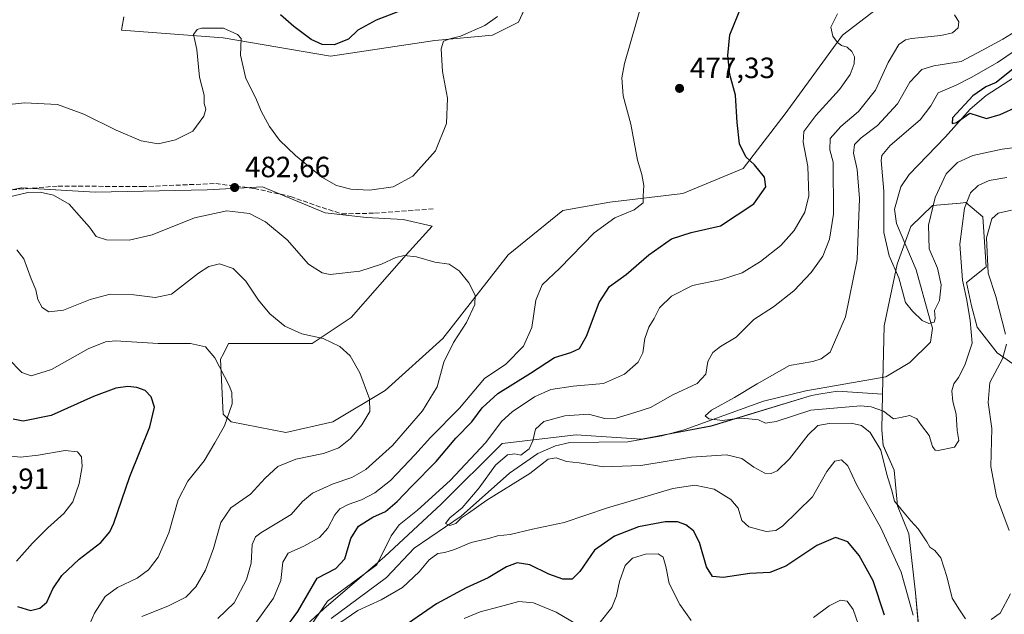
# Model space of a CAD drawing. Units: metres. Extents: x 591354 to 594847, y 4654990 to 4657360.
# Drawn here: x 592514 to 592852, y 4655642 to 4655846 of the extents above; entities that cross this region are included whole.
import ezdxf

# ---------------------------------------------------------------- set-up
doc = ezdxf.new("R2010")
doc.units = ezdxf.units.M
doc.header["$MEASUREMENT"] = 0
doc.linetypes.add('DGN Style 3', pattern=[2.307223, 1.648017, -0.659207])
for name, color, linetype, lineweight in [('Comarca CxS', 21, 'Continuous', 0), ('Comunidad Autónoma CxS', 142, 'Continuous', 0), ('Corriente natural lineal', 142, 'Continuous', 13), ('Cultivos herbáceos CxS', 92, 'Continuous', 0), ('Cultivos leñosos CxS', 92, 'Continuous', 0), ('Curva de nivel maestra', 30, 'Continuous', 30), ('Curva de nivel normal', 30, 'Continuous', 0), ('Matorral CxS', 135, 'Continuous', 0), ('Municipio CxS', 4, 'Continuous', 0), ('Provincia CxS', 1, 'Continuous', 0), ('Punto de cota en terreno', 7, 'Continuous', 0), ('Rótulo de punto de cota en terreno', 7, 'Continuous', 0), ('Senda', 7, 'DGN Style 3', 0)]:
    doc.layers.add(name, color=color, linetype=linetype, lineweight=lineweight)
doc.styles.add('Style-Arial', font='txt')

# ---------------------------------------------------------------- blocks, each defined once
blk = doc.blocks.new('*U27')
at = {"layer": 'Matorral CxS', "color": 135, "linetype": 'Continuous', "lineweight": 0}
for points in [[(592856.7073, 4655726.6831, 467.51), (592849.0549, 4655732.0397, 463.057), (592842.1678, 4655740.8399, 460.3217), (592840.2547, 4655748.1095, 459.934), (592838.5247, 4655756.1467, 459.8288), (592845.35, 4655761.4455, 464.1047), (592844.1851, 4655778.5765, 462.84), (592838.3162, 4655783.4803, 459.0708), (592836.4557, 4655783.3187, 458.2409), (592826.9117, 4655782.4895, 454.462), (592819.5115, 4655775.2657, 453.2187), (592814.8255, 4655762.4041, 455.5193), (592810.3947, 4655741.2855, 457.8566), (592809.8659, 4655717.9169, 457.9753), (592794.4042, 4655718.8835, 458.3979), (592788.7487, 4655717.9409, 458.4418), (592785.4622, 4655717.3933, 458.4963), (592751.1837, 4655706.9617, 460.5743), (592727.3381, 4655702.4911, 461.3436), (592704.9829, 4655703.9815, 463.1746), (592679.6467, 4655701.0013, 469.7025), (592658.7814, 4655680.1375, 470.015), (592639.4068, 4655662.2539, 470.9537), (592618.5411, 4655644.3705, 472.6784), (592597.6759, 4655624.9967, 475.3174)], [(592694.0539, 4655864.5221, 480.3431), (592685.2067, 4655845.2477, 481.2826), (592676.2625, 4655840.7729, 480.6374), (592656.585, 4655838.9833, 478.9178), (592620.8086, 4655833.6147, 475.7485), (592584.138, 4655839.8793, 480.2703), (592549.2552, 4655842.5647, 475.9452), (592550.1495, 4655847.0383, 475.4748)], [(592494.6945, 4655784.4001, 483.9398), (592515.1331, 4655788.5521, 483.829), (592540.3101, 4655787.0835, 483.2867), (592578.6105, 4655787.8933, 482.4821), (592597.5529, 4655788.8727, 482.2083), (592619.0641, 4655779.9995, 481.6593), (592633.2065, 4655778.3549, 481.1909), (592645.7049, 4655777.6969, 481.485), (592655.6897, 4655775.4489, 482.4868), (592646.7455, 4655765.6061, 484.3994), (592627.9619, 4655744.1299, 487.9058), (592614.5455, 4655735.1809, 490.3294), (592585.9239, 4655735.1813, 494.0409), (592584.1895, 4655731.7111, 494.6985), (592583.2407, 4655729.8125, 494.996), (592584.1354, 4655711.0205, 495.9508), (592586.8185, 4655708.3367, 495.3825), (592605.6008, 4655704.7565, 493.1941), (592621.7013, 4655708.3361, 492.0991), (592639.5897, 4655719.0737, 489.4059), (592659.2673, 4655736.9703, 486.3334), (592681.6283, 4655765.6057, 484.5615), (592700.4107, 4655780.8171, 483.4606), (592716.4175, 4655783.6157, 481.4893), (592741.4133, 4655786.5755, 478.3692), (592762.1259, 4655795.1343, 475.662), (592776.4377, 4655813.9259, 473.7603), (592796.1155, 4655840.7713, 470.068), (592807.743, 4655849.7201, 469.1199)]]:
    blk.add_polyline3d(points, dxfattribs=at)
blk = doc.blocks.new('*U28')
at = {"layer": 'Cultivos leñosos CxS', "color": 92, "linetype": 'Continuous', "lineweight": 0}
blk.add_polyline3d([(592822.6523, 4655632.9437, 470.9772), (592821.1217, 4655649.7785, 469.9625), (592818.8265, 4655670.0571, 467.3169), (592815.0003, 4655679.6225, 466.697), (592813.8529, 4655691.8659, 464.7882), (592810.0009, 4655700.3403, 464.8424), (592809.5879, 4655705.6555, 463.4945), (592809.8659, 4655717.9169, 457.9753), (592810.3947, 4655741.2855, 457.8566), (592814.8255, 4655762.4041, 455.5193), (592819.5115, 4655775.2657, 453.2187), (592826.9117, 4655782.4895, 454.462), (592836.4557, 4655783.3187, 458.2409), (592838.3162, 4655783.4803, 459.0708), (592844.1851, 4655778.5765, 462.84), (592845.35, 4655761.4455, 464.1047), (592838.5247, 4655756.1467, 459.8288), (592840.2547, 4655748.1095, 459.934), (592842.1678, 4655740.8399, 460.3217), (592849.0549, 4655732.0397, 463.057), (592856.7073, 4655726.6831, 467.51)], dxfattribs=at)
blk = doc.blocks.new('5PATER')
at = {"layer": 'Cultivos herbáceos CxS', "linetype": 'Continuous', "lineweight": 0}
h = blk.add_hatch(color=51, dxfattribs=at)
edge = h.paths.add_edge_path()
edge.add_ellipse((0, 0), major_axis=(-0.11, -0.111), ratio=0.999422, start_angle=0, end_angle=360)

msp = doc.modelspace()

# ---------------------------------------------------------------- linework, layer by layer
at = {"layer": 'Comarca CxS', "color": 21, "linetype": 'Continuous', "lineweight": 0}
msp.add_3dface([(594832.39, 4655046.65), (591383.72, 4655001.36), (591353.91, 4657314.42), (594801.46, 4657359.72)], dxfattribs=at)
at = {"layer": 'Comunidad Autónoma CxS', "color": 142, "linetype": 'Continuous', "lineweight": 0}
msp.add_3dface([(594832.39, 4655046.65), (591383.72, 4655001.36), (591353.91, 4657314.42), (594801.46, 4657359.72)], dxfattribs=at)
at = {"layer": 'Corriente natural lineal', "color": 142, "linetype": 'Continuous', "lineweight": 13}
msp.add_polyline3d([(592621.04, 4655641.04, 469.97), (592640, 4655655.03, 468.44), (592649.49, 4655665.13, 466.91), (592665.59, 4655676.1, 466.47), (592682.08, 4655690.84, 464.84), (592691.88, 4655697.49, 464.57), (592697.89, 4655700.13, 463.61), (592702.75, 4655701.31, 462.96), (592722.61, 4655701.55, 461.77), (592734.32, 4655703.62, 461.71), (592741.96, 4655705.67, 461.37), (592769.13, 4655715.5, 459.59), (592783.52, 4655718.95, 458.73), (592810.95, 4655723.81, 457.42), (592819.2, 4655728.73, 456.79), (592826.19, 4655735.72, 455.73), (592826.98, 4655740.48, 455.29), (592826.03, 4655743.5, 455.17), (592821.38, 4655760.48, 453.86), (592814.64, 4655776.31, 454.26), (592813.92, 4655781.28, 454.84), (592816.13, 4655788.93, 453.36), (592818.98, 4655793.06, 452.39), (592831.43, 4655806.05, 451.49), (592839.84, 4655815.51, 451.24), (592845.3, 4655820.19, 451.37), (592864.72, 4655832.74, 448.49)], dxfattribs=at)
at = {"layer": 'Cultivos leñosos CxS', "color": 92, "linetype": 'Continuous', "lineweight": 0}
for points in [[(592550.15, 4655847.04, 475.47), (592549.26, 4655842.56, 475.95), (592584.14, 4655839.88, 480.27), (592620.81, 4655833.61, 475.75), (592656.59, 4655838.98, 478.92), (592676.26, 4655840.77, 480.64), (592685.21, 4655845.25, 481.28), (592694.05, 4655864.52, 480.34)], [(592694.05, 4655864.52, 480.34), (592685.21, 4655845.25, 481.28), (592676.26, 4655840.77, 480.64), (592656.59, 4655838.98, 478.92), (592620.81, 4655833.61, 475.75), (592584.14, 4655839.88, 480.27), (592549.26, 4655842.56, 475.95), (592550.15, 4655847.04, 475.47)], [(592807.74, 4655849.72, 469.12), (592796.12, 4655840.77, 470.07), (592776.44, 4655813.93, 473.76), (592762.13, 4655795.13, 475.66), (592741.41, 4655786.58, 478.37), (592716.42, 4655783.62, 481.49), (592700.41, 4655780.82, 483.46), (592681.63, 4655765.61, 484.56), (592659.27, 4655736.97, 486.33), (592639.59, 4655719.07, 489.41), (592621.7, 4655708.34, 492.1), (592605.6, 4655704.76, 493.19), (592586.82, 4655708.34, 495.38), (592584.14, 4655711.02, 495.95), (592583.24, 4655729.81, 495), (592584.19, 4655731.71, 494.7), (592585.92, 4655735.18, 494.04), (592614.55, 4655735.18, 490.33), (592627.96, 4655744.13, 487.91), (592646.75, 4655765.61, 484.4), (592655.69, 4655775.45, 482.49), (592645.7, 4655777.7, 481.49), (592633.21, 4655778.35, 481.19), (592619.06, 4655780, 481.66), (592597.55, 4655788.87, 482.21), (592578.61, 4655787.89, 482.48), (592540.31, 4655787.08, 483.29), (592515.13, 4655788.55, 483.83), (592494.69, 4655784.4, 483.94)], [(592605.6, 4655704.76, 493.19), (592621.7, 4655708.34, 492.1), (592639.59, 4655719.07, 489.41), (592659.27, 4655736.97, 486.33), (592681.63, 4655765.61, 484.56), (592700.41, 4655780.82, 483.46), (592716.42, 4655783.62, 481.49), (592741.41, 4655786.58, 478.37), (592762.13, 4655795.13, 475.66), (592776.44, 4655813.93, 473.76), (592796.12, 4655840.77, 470.07), (592807.74, 4655849.72, 469.12)], [(592494.69, 4655784.4, 483.94), (592515.13, 4655788.55, 483.83), (592540.31, 4655787.08, 483.29), (592578.61, 4655787.89, 482.48), (592597.55, 4655788.87, 482.21), (592619.06, 4655780, 481.66), (592633.21, 4655778.35, 481.19), (592645.7, 4655777.7, 481.49), (592655.69, 4655775.45, 482.49), (592646.75, 4655765.61, 484.4), (592627.96, 4655744.13, 487.91), (592614.55, 4655735.18, 490.33), (592585.92, 4655735.18, 494.04), (592584.19, 4655731.71, 494.7), (592583.24, 4655729.81, 495), (592584.14, 4655711.02, 495.95), (592586.82, 4655708.34, 495.38), (592605.6, 4655704.76, 493.19)], [(592856.71, 4655726.68, 467.51), (592849.05, 4655732.04, 463.06), (592842.17, 4655740.84, 460.32), (592840.25, 4655748.11, 459.93), (592838.52, 4655756.15, 459.83), (592845.35, 4655761.45, 464.1), (592844.19, 4655778.58, 462.84), (592838.32, 4655783.48, 459.07), (592836.46, 4655783.32, 458.24), (592826.91, 4655782.49, 454.46), (592819.51, 4655775.27, 453.22), (592814.83, 4655762.4, 455.52), (592810.39, 4655741.29, 457.86), (592809.87, 4655717.92, 457.98)], [(592809.87, 4655717.92, 457.98), (592809.59, 4655705.66, 463.49), (592810, 4655700.34, 464.84), (592813.85, 4655691.87, 464.79), (592815, 4655679.62, 466.7), (592818.83, 4655670.06, 467.32), (592821.12, 4655649.78, 469.96), (592822.65, 4655632.94, 470.98)]]:
    msp.add_polyline3d(points, dxfattribs=at)
at = {"layer": 'Curva de nivel maestra', "color": 30, "linetype": 'Continuous', "lineweight": 30, "flags": 128}
for points, elevation in [([(592650.72, 4655851.38), (592636.46, 4655845.93), (592630.17, 4655842.55), (592627.05, 4655839.4), (592622.06, 4655837.48), (592617.98, 4655837.58), (592614.26, 4655839.36), (592608.27, 4655843.79), (592603.72, 4655847.79)], 475), ([(592604.99, 4655637.05), (592609.64, 4655643.44), (592616.34, 4655654.87), (592622.64, 4655658.2), (592625.74, 4655661.46), (592627.78, 4655668.38), (592630.4, 4655672.61), (592635.39, 4655675.74), (592639.72, 4655677.7), (592643.72, 4655681.05), (592648.72, 4655686.38), (592657.08, 4655694.85), (592663.81, 4655702.82), (592669.24, 4655708.39), (592672.82, 4655713.21), (592678.15, 4655718.04), (592689.34, 4655725.01), (592697.51, 4655730.38), (592703.15, 4655732.16), (592706.13, 4655733.51), (592708.51, 4655737.78), (592712.87, 4655749.27), (592716.34, 4655754.69), (592722.05, 4655758.89), (592729.78, 4655765.62), (592737.57, 4655771.03), (592744.27, 4655773.21), (592754.34, 4655775.56), (592765.81, 4655783), (592769.82, 4655788.82), (592769.41, 4655792.24), (592766, 4655796.42), (592763.07, 4655799.18), (592760.88, 4655803.59), (592760.08, 4655810.87), (592759.48, 4655820.31), (592757.57, 4655827.37), (592756.84, 4655833.87), (592757.54, 4655840.89), (592761.6, 4655850.79)], 475), ([(592855.1, 4655829.7), (592848.78, 4655824.57), (592845.18, 4655823.07), (592840.78, 4655820.04), (592833.77, 4655812.46), (592833.66, 4655810.56), (592835.1, 4655810.93), (592839.73, 4655814.05), (592845.43, 4655812.3), (592850.04, 4655813.62), (592856.1, 4655816.39)], 450), ([(592513.66, 4655645.18), (592518.15, 4655643.79), (592521.4, 4655644.56), (592523.71, 4655646.68), (592525.8, 4655651.18), (592528.85, 4655655.71), (592534.8, 4655661.37), (592542.19, 4655667.04), (592545.32, 4655670.72), (592546.66, 4655673.7), (592552.12, 4655689.7), (592558.98, 4655706.7), (592560.57, 4655713.36), (592559.52, 4655716.99), (592557.41, 4655719.07), (592554.61, 4655720.15), (592551.52, 4655720.5), (592547.38, 4655719.93), (592539.71, 4655717.06), (592525.21, 4655710.51), (592515.68, 4655708.62), (592512.27, 4655709.32)], 500), ([(592810.49, 4655642.2), (592806.6, 4655653.96), (592801.78, 4655662.61), (592797.9, 4655667.26), (592793.7, 4655668.83), (592787.36, 4655666.06), (592776.73, 4655658.92), (592771.19, 4655656.82), (592764.44, 4655656.5), (592755.28, 4655655.05), (592751.57, 4655655.38), (592749.55, 4655658.74), (592747.14, 4655667.09), (592745.14, 4655671.01), (592742.46, 4655673.14), (592739.68, 4655674.18), (592735.45, 4655674.15), (592726.28, 4655672.45), (592718.12, 4655669.26), (592711.28, 4655664.45), (592706.26, 4655657.18), (592703.53, 4655654.48), (592700.35, 4655654.47), (592695.58, 4655656.23), (592689.12, 4655659.44), (592684.76, 4655660.08), (592681.07, 4655658.72), (592674.87, 4655654.96), (592667.26, 4655651.56), (592657.13, 4655646.1), (592645.7, 4655638.14)], 475)]:
    msp.add_lwpolyline(points, dxfattribs=dict(at, elevation=elevation))
at = {"layer": 'Curva de nivel normal', "color": 30, "linetype": 'Continuous', "lineweight": 0, "flags": 128}
for points, elevation in [([(592594.28, 4655638.23), (592601.37, 4655648), (592603.86, 4655654.04), (592604.51, 4655660.37), (592606.36, 4655663.42), (592611.68, 4655665.82), (592617.08, 4655668.72), (592619.99, 4655671.94), (592622.34, 4655676.57), (592624, 4655678.64), (592626.9, 4655680.11), (592631.52, 4655681.65), (592636.05, 4655684.08), (592641.39, 4655688.27), (592645.72, 4655692.9), (592649.72, 4655697.06), (592655.05, 4655703.02), (592665.05, 4655713.08), (592673.58, 4655723.28), (592680.82, 4655728.16), (592686.95, 4655734.27), (592689.75, 4655740.73), (592691.12, 4655750.07), (592693.27, 4655755.27), (592699.4, 4655760.98), (592711.11, 4655773.08), (592718.24, 4655778.22), (592724.83, 4655781.04), (592727.83, 4655783.34), (592727.89, 4655785.7), (592728.07, 4655789.37), (592727.41, 4655793.11), (592725.98, 4655797.98), (592723.69, 4655810.28), (592721.09, 4655820.07), (592720.57, 4655826.15), (592721.44, 4655831.13), (592727.72, 4655853.05)], 480), ([(592677.97, 4655847.25), (592673.73, 4655844.18), (592665.38, 4655840.44), (592661.66, 4655839.61), (592659.49, 4655838.73), (592658.71, 4655836.11), (592659.16, 4655828.33), (592660.93, 4655819.24), (592660.6, 4655810.56), (592656.74, 4655801.2), (592649.09, 4655792.56), (592642.34, 4655788.88), (592634.26, 4655787.7), (592627.86, 4655788.03), (592622.86, 4655789.36), (592617.85, 4655792.2), (592608.89, 4655799.58), (592603.44, 4655804.9), (592600, 4655809.5), (592597.24, 4655814.52), (592595.18, 4655819.52), (592591.85, 4655825.92), (592590.01, 4655834.01), (592590.31, 4655839.63), (592588.97, 4655841.09), (592584.17, 4655843.18), (592576.73, 4655843.23), (592575.22, 4655842.71), (592574.01, 4655841.02), (592575.11, 4655835.87), (592575.98, 4655826.39), (592577.55, 4655820.28), (592577.66, 4655817.43), (592578.13, 4655815.43), (592577.54, 4655813.02), (592573.72, 4655807.96), (592567.78, 4655805.01), (592561.9, 4655803.55), (592556.02, 4655804.68), (592547.51, 4655808.32), (592536.47, 4655813.75), (592527.43, 4655817.05), (592516.06, 4655817.65), (592500.38, 4655815.97)], 480), ([(592614.1, 4655638.58), (592619.88, 4655646.92), (592636.76, 4655659.37), (592641.65, 4655669.34), (592644.39, 4655673.12), (592650.66, 4655678.16), (592661.81, 4655688.24), (592673.99, 4655701.28), (592679.39, 4655708.49), (592683.05, 4655711.86), (592690.72, 4655716.94), (592696.3, 4655719.41), (592703.95, 4655720.62), (592714.32, 4655721.48), (592721.49, 4655724.67), (592726.13, 4655728.88), (592727.76, 4655732.04), (592728.5, 4655736.96), (592729.82, 4655740.8), (592731.61, 4655743.81), (592733.53, 4655747.42), (592737.63, 4655751.4), (592744.76, 4655755.1), (592754.75, 4655757.15), (592761.72, 4655759.46), (592768.06, 4655763.34), (592775.01, 4655768.82), (592779.53, 4655773.92), (592783.18, 4655780.23), (592784.54, 4655785.78), (592784.29, 4655795.87), (592782.6, 4655804.2), (592782.93, 4655807.85), (592786.98, 4655813.29), (592795.15, 4655822.18), (592798.8, 4655827.37), (592800.08, 4655831.04), (592800.2, 4655833.37), (592799.36, 4655835.28), (592797.68, 4655836.67), (592795.77, 4655837.32), (592794.38, 4655838.35), (592792.79, 4655840.45), (592792.15, 4655843.53), (592794.46, 4655848.07)], 470), ([(592838.19, 4655640.87), (592836.16, 4655643.96), (592833.66, 4655647.97), (592831.88, 4655655.39), (592829.78, 4655661.76), (592827.73, 4655664.3), (592825.98, 4655665.43), (592825.03, 4655667.3), (592823.59, 4655669.32), (592822.04, 4655671.76), (592819.48, 4655674.43), (592816.06, 4655678.54), (592813.96, 4655681.17), (592812.89, 4655685.24), (592811.3, 4655690.36), (592809.2, 4655698.65), (592805.61, 4655704.69), (592802.64, 4655707.14), (592799.05, 4655707.89), (592791.54, 4655707.86), (592787.67, 4655707.13), (592784.4, 4655703.96), (592777.99, 4655695.69), (592773.72, 4655691.55), (592771.65, 4655690.71), (592769.57, 4655690.85), (592765.75, 4655692.81), (592761.64, 4655695.78), (592756.39, 4655697.09), (592744.39, 4655696.31), (592727.05, 4655693.47), (592714.28, 4655692.93), (592705.94, 4655694.31), (592701.61, 4655694.86), (592698.05, 4655696.01), (592695.39, 4655695.59), (592689.05, 4655690.71), (592674.39, 4655681.61), (592668.05, 4655677.14), (592665.72, 4655675.54), (592663.72, 4655673.56), (592661.71, 4655672.89), (592660.26, 4655673.59), (592661.67, 4655675.52), (592665.96, 4655678.99), (592671.72, 4655685.84), (592677.39, 4655693.6), (592681.43, 4655697.05), (592683.9, 4655697.39), (592686.02, 4655697.02), (592688.81, 4655699.19), (592690.1, 4655701.87), (592690.99, 4655705.9), (592693.87, 4655708.52), (592701.06, 4655710.44), (592709.19, 4655711.07), (592714.78, 4655709.49), (592718.62, 4655709.7), (592725.04, 4655711.62), (592730.39, 4655713.28), (592738.05, 4655717.68), (592746.39, 4655721.52), (592749.39, 4655724.73), (592750.05, 4655729.02), (592751.72, 4655732.11), (592754.39, 4655734.19), (592759.72, 4655737.39), (592765.82, 4655743.4), (592772.45, 4655747.79), (592779.49, 4655753.28), (592785.4, 4655759.53), (592789.4, 4655765.18), (592791.64, 4655770.98), (592793.05, 4655779.54), (592792.96, 4655797.37), (592791.76, 4655801.58), (592791.95, 4655805.4), (592795.6, 4655809.54), (592801.63, 4655814.73), (592807.4, 4655821.99), (592811.73, 4655831.49), (592815.4, 4655837.64), (592817.64, 4655839.27), (592819.73, 4655839.71), (592829.73, 4655840.75), (592833.79, 4655841.67), (592835.75, 4655843.38), (592835.99, 4655845.4), (592834.47, 4655847.79)], 465), ([(592852.41, 4655792.02), (592846.31, 4655791.05), (592842.51, 4655789.28), (592839.89, 4655786.78), (592837.9, 4655781.61), (592836.26, 4655769.27), (592837.2, 4655756.86), (592838.68, 4655750.07), (592839.78, 4655743.12), (592840.53, 4655735.28), (592838.02, 4655727.75), (592835.78, 4655723.54), (592834.19, 4655721.35), (592833.52, 4655719.04), (592833.9, 4655715.37), (592835, 4655710.96), (592835.42, 4655705.47), (592835.94, 4655701.95), (592834.47, 4655699.72), (592828.92, 4655698.58), (592827.8, 4655698.69), (592826.9, 4655699.91), (592825.75, 4655703.69), (592823.21, 4655707.13), (592821.58, 4655709.38), (592819.2, 4655710.6), (592816.01, 4655709.88), (592813.55, 4655709.41), (592810.19, 4655712.03), (592805.99, 4655713.55), (592802.27, 4655713.87), (592785.24, 4655712.4), (592773.4, 4655708.48), (592769.72, 4655707.9), (592767.36, 4655709.03), (592764.05, 4655709.39), (592760.89, 4655709.64), (592755.08, 4655708.84), (592750.4, 4655709.39), (592749.1, 4655710.5), (592751.23, 4655712.43), (592759.1, 4655716.72), (592766.89, 4655721.36), (592778.02, 4655727.66), (592785.91, 4655729.09), (592788.86, 4655729.94), (592791.88, 4655732.27), (592797.18, 4655744.3), (592801.18, 4655764.03), (592801.91, 4655784.86), (592801.16, 4655794.8), (592799.83, 4655800.42), (592800.2, 4655803.32), (592802.53, 4655805.67), (592808.09, 4655809.89), (592814.93, 4655817.33), (592819.21, 4655824.75), (592823.27, 4655829.05), (592827.4, 4655830.34), (592836.73, 4655831.77), (592844.06, 4655835.63), (592851.06, 4655839.47), (592855.41, 4655842.24)], 460), ([(592862.72, 4655803.22), (592850.75, 4655801.8), (592840.75, 4655799.56), (592835.46, 4655797.23), (592831.65, 4655793.36), (592827.89, 4655785.2), (592825.51, 4655775.7), (592825.74, 4655767.62), (592828.68, 4655761.05), (592829.85, 4655755.29), (592829.34, 4655749.91), (592827.63, 4655746.53), (592827.86, 4655743.76), (592827.46, 4655742.52), (592825.73, 4655742.12), (592823.4, 4655743.09), (592820.06, 4655746.27), (592817.73, 4655749.28), (592815.42, 4655757.7), (592812.14, 4655765.2), (592810.25, 4655773.21), (592810.24, 4655787.36), (592809.38, 4655797.87), (592809.53, 4655799.65), (592812.4, 4655803.04), (592822.66, 4655811.82), (592826.4, 4655816.57), (592828.85, 4655821.07), (592835.06, 4655823.69), (592840.17, 4655826.3), (592849.18, 4655831.51), (592866.26, 4655843.05)], 455), ([(592510.01, 4655785.21), (592517.22, 4655786.97), (592521.51, 4655787.01), (592526.01, 4655786.02), (592531.45, 4655782.95), (592535.62, 4655778.16), (592538.37, 4655775.06), (592540.62, 4655771.91), (592544.21, 4655770.73), (592551.96, 4655770.62), (592559.76, 4655772.41), (592574.35, 4655778.28), (592585.39, 4655780.65), (592593.09, 4655779.74), (592598.59, 4655776.94), (592605.98, 4655770.72), (592613.37, 4655762.39), (592617.96, 4655759.37), (592620.7, 4655758.85), (592630.87, 4655759.96), (592638.33, 4655762.36), (592643.22, 4655764.7), (592646.09, 4655765.36), (592650.28, 4655764.92), (592656.57, 4655763.12), (592661.44, 4655762.36), (592664.85, 4655760.07), (592668.2, 4655756.02), (592670.34, 4655751.82), (592670.26, 4655748.55), (592667.4, 4655742.42), (592663, 4655735.55), (592659.68, 4655728.79), (592657.34, 4655720.39), (592652.4, 4655712.12), (592642.11, 4655700.31), (592632.91, 4655692.12), (592628.14, 4655689.31), (592621.71, 4655687.1), (592614.64, 4655683.96), (592611.23, 4655681.09), (592607.42, 4655676.66), (592597.06, 4655670.36), (592595.15, 4655668.96), (592594.05, 4655666.37), (592593.67, 4655660.04), (592592.1, 4655654.37), (592587.93, 4655646.37), (592582.34, 4655641.04)], 485), ([(592854.01, 4655780.83), (592849.44, 4655779.83), (592847.21, 4655777.87), (592845.38, 4655771.38), (592846.04, 4655759.26), (592848.61, 4655751.26), (592851.96, 4655738.36)], 465), ([(592513.52, 4655767.27), (592515.9, 4655764.22), (592518.43, 4655757.42), (592519.97, 4655753.63), (592520.67, 4655750.28), (592522.11, 4655747.56), (592524.44, 4655746.04), (592529.44, 4655746.68), (592538.63, 4655750.3), (592545.39, 4655752.09), (592553.55, 4655751.91), (592560.88, 4655751.02), (592566.42, 4655752.07), (592575.67, 4655759.32), (592579.22, 4655761.54), (592582.85, 4655762.5), (592587.58, 4655760.86), (592591.84, 4655756.55), (592596.26, 4655750.02), (592600.1, 4655745.35), (592605.18, 4655741.18), (592611.07, 4655738.56), (592618.29, 4655736.98), (592624, 4655734.18), (592627.59, 4655730.97), (592630.85, 4655725.18), (592634.22, 4655716.21), (592634.31, 4655711.95), (592631.6, 4655707.38), (592627.73, 4655702.7), (592623.72, 4655699.48), (592618.42, 4655697.57), (592609.01, 4655695.55), (592602.85, 4655693.07), (592598.5, 4655689.04), (592593.49, 4655683.61), (592586.73, 4655678.92), (592583.3, 4655673.86), (592580.76, 4655665), (592578.02, 4655657.54), (592574.74, 4655651.87), (592571.28, 4655648.36), (592565.17, 4655645.2), (592556.26, 4655641.7)], 490), ([(592510.56, 4655730.04), (592515.22, 4655725.24), (592518.38, 4655724.18), (592525.38, 4655726.32), (592537.94, 4655733.41), (592543.87, 4655735.83), (592547.21, 4655736.09), (592561.91, 4655735.23), (592572.9, 4655735.22), (592578.08, 4655734.06), (592581.23, 4655730.28), (592586.21, 4655720.82), (592587.11, 4655718.43), (592587.19, 4655714.52), (592584.6, 4655706.98), (592581.3, 4655701.19), (592577.56, 4655695.04), (592572.04, 4655688.04), (592568.69, 4655681.7), (592565.46, 4655670.37), (592561.86, 4655662.04), (592558.57, 4655657.66), (592554.72, 4655654.86), (592547.93, 4655651.66), (592543.7, 4655648.59), (592540.07, 4655642.82), (592537.71, 4655637.42)], 495), ([(592852.22, 4655735.03), (592850.91, 4655729.92), (592846.61, 4655721.87), (592846.01, 4655715.04), (592847.2, 4655706.14), (592846.87, 4655693.1), (592848.79, 4655682.83), (592853.12, 4655671.14)], 465), ([(592513.4, 4655660.62), (592518.88, 4655666.81), (592524.05, 4655672.14), (592529.59, 4655676.98), (592532.7, 4655681.04), (592534.85, 4655687.25), (592535.81, 4655693.11), (592535.58, 4655696.41), (592534.28, 4655698.14), (592530, 4655698.54), (592520.78, 4655696.95), (592514.72, 4655696.25), (592509.88, 4655696.88)], 505), ([(592820.36, 4655642.18), (592816.22, 4655656.95), (592809.29, 4655672.12), (592800.89, 4655686.87), (592797.9, 4655693.27), (592795.77, 4655695.32), (592793.5, 4655694.93), (592790.74, 4655691.39), (592785.9, 4655682.72), (592775.57, 4655672.64), (592773.26, 4655671.13), (592769.96, 4655670.8), (592764.03, 4655672.43), (592761.7, 4655674.56), (592760.36, 4655678.78), (592757.91, 4655681.79), (592752.18, 4655685.33), (592745.6, 4655686.72), (592738, 4655685.52), (592725.39, 4655681.82), (592715.66, 4655678.96), (592700.81, 4655673.95), (592689.99, 4655671.58), (592682.39, 4655669.83), (592678.05, 4655669.35), (592674.93, 4655668.46), (592669.05, 4655667.04), (592663.26, 4655664.7), (592659.99, 4655663.69), (592657.57, 4655663.24), (592654.68, 4655661.08), (592651.24, 4655657.04), (592645.5, 4655651.7), (592638.15, 4655647.45), (592630.16, 4655643.77), (592624.05, 4655639.57)], 470), ([(592744.27, 4655640.38), (592740.39, 4655645.81), (592736.76, 4655653.04), (592735.69, 4655658.87), (592734.74, 4655662.03), (592733.04, 4655663.2), (592728.67, 4655663.1), (592724.21, 4655661.72), (592721.68, 4655659.23), (592719.73, 4655653.67), (592718.76, 4655648.76), (592717.17, 4655644.81), (592713.11, 4655639.82)], 480), ([(592853.64, 4655649.43), (592850.15, 4655642.81), (592847.06, 4655640.68)], 465), ([(592706.98, 4655638), (592698.05, 4655643.17), (592690.39, 4655646.41), (592685.31, 4655646.86), (592679.09, 4655645.09), (592672.13, 4655643.36), (592666.65, 4655641.02)], 480), ([(592801.63, 4655638.9), (592799.72, 4655644.14), (592797.7, 4655646.93), (592795.39, 4655647.36), (592791.51, 4655645.42), (592786.16, 4655641.43)], 480)]:
    msp.add_lwpolyline(points, dxfattribs=dict(at, elevation=elevation))
at = {"layer": 'Matorral CxS', "color": 135, "linetype": 'Continuous', "lineweight": 0}
for points in [[(592694.05, 4655864.52, 480.34), (592685.21, 4655845.25, 481.28), (592676.26, 4655840.77, 480.64), (592656.59, 4655838.98, 478.92), (592620.81, 4655833.61, 475.75), (592584.14, 4655839.88, 480.27), (592549.26, 4655842.56, 475.95), (592550.15, 4655847.04, 475.47)], [(592605.6, 4655704.76, 493.19), (592621.7, 4655708.34, 492.1), (592639.59, 4655719.07, 489.41), (592659.27, 4655736.97, 486.33), (592681.63, 4655765.61, 484.56), (592700.41, 4655780.82, 483.46), (592716.42, 4655783.62, 481.49), (592741.41, 4655786.58, 478.37), (592762.13, 4655795.13, 475.66), (592776.44, 4655813.93, 473.76), (592796.12, 4655840.77, 470.07), (592807.74, 4655849.72, 469.12)], [(592494.69, 4655784.4, 483.94), (592515.13, 4655788.55, 483.83), (592540.31, 4655787.08, 483.29), (592578.61, 4655787.89, 482.48), (592597.55, 4655788.87, 482.21), (592619.06, 4655780, 481.66), (592633.21, 4655778.35, 481.19), (592645.7, 4655777.7, 481.49), (592655.69, 4655775.45, 482.49), (592646.75, 4655765.61, 484.4), (592627.96, 4655744.13, 487.91), (592614.55, 4655735.18, 490.33), (592585.92, 4655735.18, 494.04), (592584.19, 4655731.71, 494.7), (592583.24, 4655729.81, 495), (592584.14, 4655711.02, 495.95), (592586.82, 4655708.34, 495.38), (592605.6, 4655704.76, 493.19)], [(592856.71, 4655726.68, 467.51), (592849.05, 4655732.04, 463.06), (592842.17, 4655740.84, 460.32), (592840.25, 4655748.11, 459.93), (592838.52, 4655756.15, 459.83), (592845.35, 4655761.45, 464.1), (592844.19, 4655778.58, 462.84), (592838.32, 4655783.48, 459.07), (592836.46, 4655783.32, 458.24), (592826.91, 4655782.49, 454.46), (592819.51, 4655775.27, 453.22), (592814.83, 4655762.4, 455.52), (592810.39, 4655741.29, 457.86), (592809.87, 4655717.92, 457.98)], [(592809.87, 4655717.92, 457.98), (592794.4, 4655718.88, 458.4), (592788.75, 4655717.94, 458.44), (592785.46, 4655717.39, 458.5), (592751.18, 4655706.96, 460.57), (592727.34, 4655702.49, 461.34), (592704.98, 4655703.98, 463.17), (592679.65, 4655701, 469.7), (592658.78, 4655680.14, 470.01), (592639.41, 4655662.25, 470.95), (592618.54, 4655644.37, 472.68), (592597.68, 4655625, 475.32), (592558.93, 4655605.62, 475.79), (592529.12, 4655598.17, 476.65), (592496.33, 4655605.62, 480.28), (592463.54, 4655608.61, 484.79), (592444.17, 4655592.21, 484.85), (592442.68, 4655554.95, 494.6), (592439.7, 4655522.17, 500.64), (592453.11, 4655492.36, 511.87), (592469.5, 4655465.53, 520.59), (592506.76, 4655461.06, 535.6), (592534.2, 4655447.86, 549.62)], [(592597.68, 4655625, 475.32), (592618.54, 4655644.37, 472.68), (592639.41, 4655662.25, 470.95), (592658.78, 4655680.14, 470.01), (592679.65, 4655701, 469.7), (592704.98, 4655703.98, 463.17), (592727.34, 4655702.49, 461.34), (592751.18, 4655706.96, 460.57), (592785.46, 4655717.39, 458.5), (592788.75, 4655717.94, 458.44), (592794.4, 4655718.88, 458.4), (592809.87, 4655717.92, 457.98), (592809.59, 4655705.66, 463.49), (592810, 4655700.34, 464.84), (592813.85, 4655691.87, 464.79), (592815, 4655679.62, 466.7), (592818.83, 4655670.06, 467.32), (592821.12, 4655649.78, 469.96), (592822.65, 4655632.94, 470.98)], [(592809.87, 4655717.92, 457.98), (592809.59, 4655705.66, 463.49), (592810, 4655700.34, 464.84), (592813.85, 4655691.87, 464.79), (592815, 4655679.62, 466.7), (592818.83, 4655670.06, 467.32), (592821.12, 4655649.78, 469.96), (592822.65, 4655632.94, 470.98)]]:
    msp.add_polyline3d(points, dxfattribs=at)
at = {"layer": 'Municipio CxS', "color": 4, "linetype": 'Continuous', "lineweight": 0}
msp.add_3dface([(594832.39, 4655046.65), (591383.72, 4655001.36), (591353.91, 4657314.42), (594801.46, 4657359.72)], dxfattribs=at)
at = {"layer": 'Provincia CxS', "color": 1, "linetype": 'Continuous', "lineweight": 0}
msp.add_3dface([(594832.39, 4655046.65), (591383.72, 4655001.36), (591353.91, 4657314.42), (594801.46, 4657359.72)], dxfattribs=at)
at = {"layer": 'Senda', "color": 7, "linetype": 'DGN Style 3', "lineweight": 0}
msp.add_polyline3d([(592495.79, 4655786.5, 484.72), (592527.6, 4655789.15, 484.54), (592556.38, 4655788.94, 482.84), (592581.57, 4655790, 483.16), (592594.7, 4655788.31, 482.9), (592607.18, 4655785.56, 482.33), (592617.98, 4655781.75, 481.63), (592624.75, 4655779.63, 481.82), (592635.97, 4655779.84, 481.87), (592656.08, 4655781.32, 482.59)], dxfattribs=at)

# ---------------------------------------------------------------- block references
at = {"layer": 'Cultivos leñosos CxS', "color": 92, "linetype": 'Continuous', "lineweight": 0}
msp.add_blockref('*U28', (0, 0), dxfattribs=at)
at = {"layer": 'Matorral CxS', "color": 135, "linetype": 'Continuous', "lineweight": 0}
msp.add_blockref('*U27', (0, 0), dxfattribs=at)
at = {"layer": 'Punto de cota en terreno', "color": 7, "linetype": 'Continuous', "lineweight": 0, "xscale": 10, "yscale": 10, "zscale": 10}
for p in [(592740.34, 4655822.59, 477.33), (592588.04, 4655788.64, 482.66)]:
    msp.add_blockref('5PATER', p, dxfattribs=at)

# ---------------------------------------------------------------- texts
at = {"layer": 'Rótulo de punto de cota en terreno', "color": 7, "linetype": 'Continuous', "lineweight": 0, "style": 'Style-Arial'}
for s, p in [('477,33', (592743.87, 4655826.12)), ('482,66', (592591.57, 4655792.17)), ('512,91', (592495.41, 4655685.41))]:
    msp.add_text(s, height=7, dxfattribs=at).set_placement(p)

doc.saveas('drawing.dxf')
